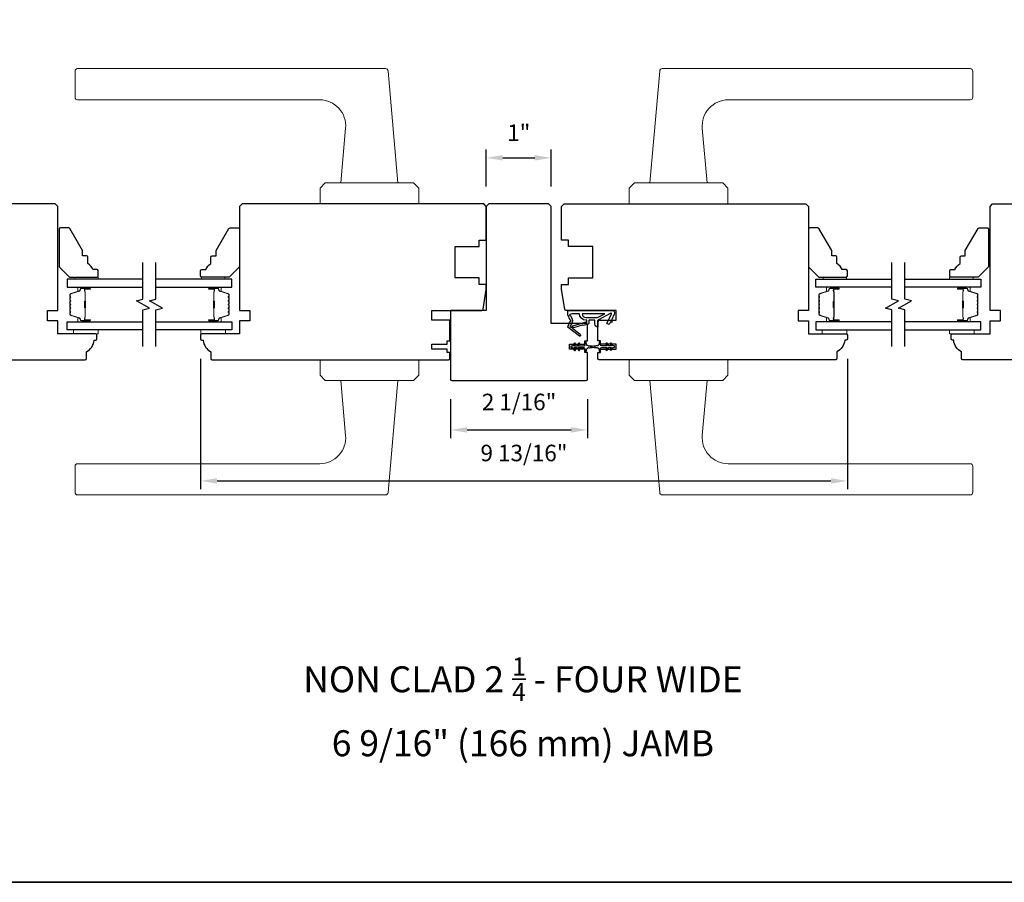
# Model space of a CAD drawing. Extents: x 3441 to 3642, y -533 to -294.
# Drawn here: x 3500 to 3514, y -379 to -366 of the extents above; entities that cross this region are included whole.
import ezdxf

# ---------------------------------------------------------------- set-up
doc = ezdxf.new("R2010")
doc.units = 0
doc.header["$LTSCALE"] = 250
doc.header["$MEASUREMENT"] = 0
doc.header["$PDMODE"] = 3
doc.header["$PDSIZE"] = -2
doc.layers.get('DEFPOINTS').update_dxf_attribs({"color": 2, "linetype": 'CONTINUOUS'})
for name, color, linetype, lineweight in [('1', 1, 'CONTINUOUS', 13), ('2', 2, 'CONTINUOUS', 25), ('6', 6, 'CONTINUOUS', 5), ('8', 7, 'CONTINUOUS', 35), ('Butal', 9, 'CONTINUOUS', 15), ('Spacer Bar', 1, 'CONTINUOUS', 9), ('TEXT', 7, 'CONTINUOUS', 35), ('Vinyl', 6, 'CONTINUOUS', 15), ('Visible (ANSI)', 7, 'CONTINUOUS', 25), ('Wood', 7, 'CONTINUOUS', 25)]:
    doc.layers.add(name, color=color, linetype=linetype, lineweight=lineweight)
for name, color, linetype in [('7', 7, 'CONTINUOUS'), ('Glass', 6, 'CONTINUOUS'), ('MISCELLANEOUS', 6, 'CONTINUOUS')]:
    doc.layers.add(name, color=color, linetype=linetype)
doc.styles.add('Note Text (ISO)', font='tahoma.ttf')
doc.styles.add('ROMANS', font='romans')
doc.dimstyles.new('LWDEC$0', dxfattribs={"dimscale": 0.125, "dimtxt": 2.5, "dimasz": 1, "dimexe": 1.25, "dimexo": 3, "dimgap": 2, "dimtad": 1, "dimtoh": 1, "dimdec": 4, "dimzin": 11, "dimdsep": 46, "dimlunit": 5, "dimtxsty": 'ROMANS', "dimcen": 0, "dimdle": 1.5, "dimazin": 0, "dimtfac": 1, "dimtdec": 4, "dimtix": 1, "dimtmove": 0, "dimatfit": 3, "dimfxl": 0, "dimfrac": 2, "dimtzin": 0, "dimarcsym": 0})

# ---------------------------------------------------------------- blocks, each defined once
blk = doc.blocks.new('*D263')
at = {"layer": '2', "color": 0, "linetype": 'ByBlock', "lineweight": -2}
for p, q in [((3506.046, -371.827), (3506.046, -372.42)), ((3508.123, -371.827), (3508.123, -372.42)), ((3506.296, -372.295), (3507.873, -372.295))]:
    blk.add_line(p, q, dxfattribs=at)
at = {"layer": '2', "color": 0}
for points in [[(3506.296, -372.253), (3506.296, -372.336), (3506.046, -372.295)], [(3507.873, -372.253), (3507.873, -372.336), (3508.123, -372.295)]]:
    blk.add_solid(points, dxfattribs=at)
at = {"layer": 'DEFPOINTS', "color": 0}
for p in [(3506.046, -371.527), (3508.123, -371.527), (3508.123, -372.295)]:
    blk.add_point(p, dxfattribs=at)
at = {"layer": '2', "color": 0, "insert": (3507.085, -371.904), "char_height": 0.25, "attachment_point": 5, "style": 'ROMANS'}
blk.add_mtext('2 1/16"', dxfattribs=at)
blk = doc.blocks.new('*D264')
at = {"layer": '2', "color": 0, "linetype": 'ByBlock', "lineweight": -2}
for p, q in [((3502.257, -371.217), (3502.257, -373.193)), ((3512.06, -371.217), (3512.06, -373.193)), ((3502.507, -373.068), (3511.81, -373.068))]:
    blk.add_line(p, q, dxfattribs=at)
at = {"layer": '2', "color": 0}
for points in [[(3502.507, -373.026), (3502.507, -373.109), (3502.257, -373.068)], [(3511.81, -373.026), (3511.81, -373.109), (3512.06, -373.068)]]:
    blk.add_solid(points, dxfattribs=at)
at = {"layer": 'DEFPOINTS', "color": 0}
for p in [(3502.257, -370.917), (3512.06, -370.917), (3512.06, -373.068)]:
    blk.add_point(p, dxfattribs=at)
at = {"layer": '2', "color": 0, "insert": (3507.159, -372.677), "char_height": 0.25, "attachment_point": 5, "style": 'ROMANS'}
blk.add_mtext('9 13/16"', dxfattribs=at)
blk = doc.blocks.new('*D265')
at = {"layer": '2', "color": 0, "linetype": 'ByBlock', "lineweight": -2}
for p, q in [((3506.588, -368.609), (3506.588, -368.049)), ((3507.572, -368.609), (3507.572, -368.049)), ((3506.838, -368.174), (3507.322, -368.174))]:
    blk.add_line(p, q, dxfattribs=at)
at = {"layer": '2', "color": 0}
for points in [[(3506.838, -368.132), (3506.838, -368.215), (3506.588, -368.174)], [(3507.322, -368.132), (3507.322, -368.215), (3507.572, -368.174)]]:
    blk.add_solid(points, dxfattribs=at)
at = {"layer": 'DEFPOINTS', "color": 0}
for p in [(3507.572, -368.174), (3506.588, -368.909), (3507.572, -368.909)]:
    blk.add_point(p, dxfattribs=at)
at = {"layer": '2', "color": 0, "insert": (3507.08, -367.825), "char_height": 0.25, "attachment_point": 5, "style": 'ROMANS'}
blk.add_mtext('1"', dxfattribs=at)

msp = doc.modelspace()

# ---------------------------------------------------------------- linework, layer by layer
at = {"layer": '1'}
for points in [[(3500.39479, -366.82235), (3505.06147, -366.82235, -0.38887873), (3505.10069, -366.85829), (3505.2491, -368.55463), (3504.38297, -368.55463), (3504.45574, -367.72281, 0.44001053), (3504.06354, -367.29479), (3500.39479, -367.29479, -0.41421356), (3500.35542, -367.25542), (3500.35542, -366.86172, -0.41421356)], [(3513.92232, -366.82235), (3509.25563, -366.82235, 0.38887873), (3509.21641, -366.85829), (3509.068, -368.55463), (3509.93414, -368.55463), (3509.86137, -367.72281, -0.44001053), (3510.25357, -367.29479), (3513.92232, -367.29479, 0.41421356), (3513.96169, -367.25542), (3513.96169, -366.86172, 0.41421356)], [(3500.39479, -373.27902), (3505.06147, -373.27902, 0.38887873), (3505.10069, -373.24308), (3505.2491, -371.54674), (3504.38297, -371.54674), (3504.45574, -372.37857, -0.44001053), (3504.06354, -372.80658), (3500.39479, -372.80658, 0.41421356), (3500.35542, -372.84595), (3500.35542, -373.23965, 0.41421356)], [(3513.92232, -373.27902), (3509.25563, -373.27902, -0.38887873), (3509.21641, -373.24308), (3509.068, -371.54674), (3509.93414, -371.54674), (3509.86137, -372.37857, 0.44001053), (3510.25357, -372.80658), (3513.92232, -372.80658, -0.41421356), (3513.96169, -372.84595), (3513.96169, -373.23965, -0.41421356)]]:
    msp.add_lwpolyline(points, format="xyb", close=True, dxfattribs=at)
for points in [[(3504.14675, -368.55463), (3504.06801, -368.63337), (3504.06801, -368.86959), (3505.56406, -368.86959), (3505.56406, -368.63337), (3505.48532, -368.55463)], [(3510.17036, -368.55463), (3510.2491, -368.63337), (3510.2491, -368.86959), (3508.75304, -368.86959), (3508.75304, -368.63337), (3508.83178, -368.55463)], [(3504.14675, -371.54674), (3504.06801, -371.468), (3504.06801, -371.23179), (3505.56406, -371.23179), (3505.56406, -371.468), (3505.48532, -371.54674)], [(3510.17036, -371.54674), (3510.2491, -371.468), (3510.2491, -371.23179), (3508.75304, -371.23179), (3508.75304, -371.468), (3508.83178, -371.54674)]]:
    msp.add_lwpolyline(points, close=True, dxfattribs=at)
at = {"layer": '6'}
for points in [[(3500.70683, -370.77904), (3500.33281, -370.77904), (3500.33281, -370.83809), (3500.70683, -370.83809)], [(3502.26304, -370.77904), (3502.63706, -370.77904), (3502.63706, -370.83809), (3502.26304, -370.83809)], [(3512.05407, -370.77904), (3511.68005, -370.77904), (3511.68005, -370.83809), (3512.05407, -370.83809)], [(3513.61028, -370.77902), (3513.9843, -370.77902), (3513.9843, -370.83807), (3513.61028, -370.83807)]]:
    msp.add_lwpolyline(points, close=True, dxfattribs=at)
at = {"layer": '7', "flags": 128}
for points in [[(3501.385, -371.02903), (3501.385, -370.47842), (3501.48342, -370.45205), (3501.28657, -370.3384), (3501.385, -370.31202), (3501.385, -369.76141)], [(3501.58185, -371.02903), (3501.58185, -370.47842), (3501.68027, -370.45205), (3501.48342, -370.3384), (3501.58185, -370.31202), (3501.58185, -369.76141)], [(3512.73526, -371.02903), (3512.73526, -370.47842), (3512.63684, -370.45205), (3512.83369, -370.3384), (3512.73526, -370.31202), (3512.73526, -369.76141)], [(3512.93211, -371.02902), (3512.93211, -370.4784), (3512.83369, -370.45203), (3513.03054, -370.33838), (3512.93211, -370.312), (3512.93211, -369.76139)]]:
    msp.add_lwpolyline(points, dxfattribs=at)
at = {"layer": '8', "linetype": 'Continuous'}
msp.add_lwpolyline([(3477.1273, -338.00225), (3537.04309, -338.00225), (3537.04309, -379.14756), (3477.1273, -379.14756)], close=True, dxfattribs=at)
at = {"layer": 'Butal'}
for points in [[(3500.57043, -370.13345), (3500.40593, -370.13345, 0.41421356), (3500.39608, -370.1433), (3500.39608, -370.19546), (3500.42011, -370.18811, 0.32975055), (3500.43058, -370.17397), (3500.43058, -370.16928, -0.41421356), (3500.45066, -370.1492), (3500.58028, -370.1492), (3500.58028, -370.1433, 0.41421356)], [(3502.39642, -370.13345), (3502.56092, -370.13345, -0.41421356), (3502.57076, -370.1433), (3502.57076, -370.19546), (3502.54674, -370.18811, -0.32975055), (3502.53627, -370.17397), (3502.53627, -370.16928, 0.41421356), (3502.51619, -370.1492), (3502.38657, -370.1492), (3502.38657, -370.1433, -0.41421356)], [(3511.92069, -370.13345), (3511.75619, -370.13345, 0.41421356), (3511.74634, -370.1433), (3511.74634, -370.19546), (3511.77037, -370.18811, 0.32975055), (3511.78084, -370.17397), (3511.78084, -370.16928, -0.41421356), (3511.80092, -370.1492), (3511.93054, -370.1492), (3511.93054, -370.1433, 0.41421356)], [(3513.74667, -370.13344), (3513.91118, -370.13344, -0.41421356), (3513.92102, -370.14328), (3513.92102, -370.19544), (3513.89699, -370.18809, -0.32975055), (3513.88653, -370.17395), (3513.88653, -370.16926, 0.41421356), (3513.86645, -370.14918), (3513.73683, -370.14918), (3513.73683, -370.14328, -0.41421356)], [(3500.57043, -370.65699), (3500.40593, -370.65699, -0.41421356), (3500.39608, -370.64715), (3500.39608, -370.59499), (3500.42011, -370.60233, -0.32975055), (3500.43058, -370.61648), (3500.43058, -370.62116, 0.41421356), (3500.45066, -370.64124), (3500.58028, -370.64124), (3500.58028, -370.64715, -0.41421356)], [(3502.39642, -370.65699), (3502.56092, -370.65699, 0.41421356), (3502.57076, -370.64715), (3502.57076, -370.59499), (3502.54674, -370.60233, 0.32975055), (3502.53627, -370.61648), (3502.53627, -370.62116, -0.41421356), (3502.51619, -370.64124), (3502.38657, -370.64124), (3502.38657, -370.64715, 0.41421356)], [(3511.92069, -370.65699), (3511.75619, -370.65699, -0.41421356), (3511.74634, -370.64715), (3511.74634, -370.59499), (3511.77037, -370.60233, -0.32975055), (3511.78084, -370.61648), (3511.78084, -370.62116, 0.41421356), (3511.80092, -370.64124), (3511.93054, -370.64124), (3511.93054, -370.64715, -0.41421356)], [(3513.74667, -370.65697), (3513.91118, -370.65697, 0.41421356), (3513.92102, -370.64713), (3513.92102, -370.59497), (3513.89699, -370.60231, 0.32975055), (3513.88653, -370.61646), (3513.88653, -370.62114, -0.41421356), (3513.86645, -370.64122), (3513.73683, -370.64122), (3513.73683, -370.64713, 0.41421356)]]:
    msp.add_lwpolyline(points, format="xyb", close=True, dxfattribs=at)
at = {"layer": 'Glass', "color": 1}
for points in [[(3501.385, -370.01141), (3500.23345, -370.01141), (3500.23345, -370.13345), (3501.385, -370.13345)], [(3501.58185, -370.13345), (3502.7334, -370.13345), (3502.7334, -370.01141), (3501.58185, -370.01141)], [(3512.73526, -370.13345), (3511.58371, -370.13345), (3511.58371, -370.01141), (3512.73526, -370.01141)], [(3512.93211, -370.01139), (3514.08366, -370.01139), (3514.08366, -370.13344), (3512.93211, -370.13344)], [(3501.385, -370.77904), (3500.23345, -370.77904), (3500.23345, -370.65699), (3501.385, -370.65699)], [(3501.58185, -370.65699), (3502.7334, -370.65699), (3502.7334, -370.77904), (3501.58185, -370.77904)], [(3512.73526, -370.65699), (3511.58371, -370.65699), (3511.58371, -370.77904), (3512.73526, -370.77904)], [(3512.93211, -370.77902), (3514.08366, -370.77902), (3514.08366, -370.65697), (3512.93211, -370.65697)]]:
    msp.add_lwpolyline(points, dxfattribs=at)
at = {"layer": 'MISCELLANEOUS', "color": 1}
for points in [[(3508.013, -370.87127), (3508.0106, -370.87439, -0.41421356), (3507.99955, -370.87583), (3507.82972, -370.74519, -0.33945426), (3507.82601, -370.7313), (3507.86048, -370.64836, 1.57383989), (3507.86051, -370.6341), (3507.82253, -370.55266), (3507.82253, -370.48376), (3508.49182, -370.48376, -0.54861879), (3508.5275, -370.53977), (3508.49009, -370.62001), (3508.49046, -370.6658), (3508.47262, -370.65748), (3508.45265, -370.70029), (3508.41697, -370.68366), (3508.48476, -370.53827, 0.71989699), (3508.47393, -370.52799), (3508.28796, -370.62687, 0.24469844), (3508.28178, -370.63586), (3508.27726, -370.67274), (3508.28076, -370.73966, -0.40055177), (3508.23198, -370.68854), (3508.23198, -370.63337), (3508.1434, -370.63337), (3508.1434, -370.67274, -0.32781941), (3508.1296, -370.69152), (3508.05446, -370.71507, 0.41421356), (3508.03966, -370.70733), (3507.91057, -370.74778), (3507.90745, -370.74538, 1), (3507.89785, -370.75786), (3508.00735, -370.84209), (3508.01427, -370.86411, -0.24469844)], [(3508.09419, -370.66795, 1), (3508.10993, -370.66795), (3508.10993, -370.63337), (3508.09798, -370.63337, -0.41421356), (3507.99955, -370.53494), (3507.89143, -370.53494), (3507.85582, -370.5479, 1.04461363), (3507.86184, -370.56244), (3507.8885, -370.61961, -0.21058281), (3507.88938, -370.66088), (3507.86704, -370.71464, 0.87697646), (3507.85922, -370.72815), (3507.87794, -370.74255), (3507.90058, -370.7179), (3508.08396, -370.66044, -0.50622893)], [(3508.03892, -370.53494, 0.41421356), (3508.09798, -370.594), (3508.27431, -370.594), (3508.38538, -370.53494)], [(3507.92191, -371.08862, 1), (3507.93804, -371.07733), (3507.91801, -371.04872), (3507.95776, -371.04872), (3507.98569, -371.08862, 1), (3508.00182, -371.07733), (3507.98179, -371.04872), (3508.06406, -371.04872, -0.41421356), (3508.08374, -371.0684), (3508.08374, -371.10088, 0.90040404), (3508.10321, -371.10293), (3508.11136, -371.0646, -0.31649848), (3508.11966, -371.05689), (3508.12775, -371.05579, -0.45372295), (3508.15123, -371.05259), (3508.23782, -371.04081, 0.87312428), (3508.23782, -371.03301), (3508.15123, -371.02122, -0.45372295), (3508.12775, -371.01803), (3508.11966, -371.01693, -0.31649848), (3508.11136, -371.00922), (3508.10321, -370.97089, 0.90040404), (3508.08374, -370.97293), (3508.08374, -371.00541, -0.41421356), (3508.06406, -371.0251), (3507.98179, -371.0251), (3508.00182, -370.99649, 1), (3507.98569, -370.9852), (3507.95776, -371.0251), (3507.91801, -371.0251), (3507.93804, -370.99649, 1), (3507.92191, -370.9852), (3507.89398, -371.0251), (3507.87902, -371.0251, 1), (3507.87902, -371.04872), (3507.89398, -371.04872)], [(3508.48196, -370.98323, 1), (3508.46584, -370.99452), (3508.48587, -371.02313), (3508.44612, -371.02313), (3508.41818, -370.98323, 1), (3508.40206, -370.99452), (3508.42209, -371.02313), (3508.33982, -371.02313, -0.41421356), (3508.32013, -371.00344), (3508.32013, -370.97096, 0.90040404), (3508.30066, -370.96892), (3508.29252, -371.00725, -0.31649848), (3508.28422, -371.01496), (3508.27613, -371.01606, -0.45372295), (3508.25264, -371.01926), (3508.16606, -371.03104, 0.87312428), (3508.16606, -371.03884), (3508.25264, -371.05062, -0.45372295), (3508.27613, -371.05382), (3508.28422, -371.05492, -0.31649848), (3508.29252, -371.06263), (3508.30066, -371.10096, 0.90040404), (3508.32013, -371.09892), (3508.32013, -371.06644, -0.41421356), (3508.33982, -371.04675), (3508.42209, -371.04675), (3508.40206, -371.07536, 1), (3508.41818, -371.08665), (3508.44612, -371.04675), (3508.48587, -371.04675), (3508.46584, -371.07536, 1), (3508.48196, -371.08665), (3508.5099, -371.04675), (3508.52486, -371.04675, 1), (3508.52486, -371.02313), (3508.5099, -371.02313)]]:
    msp.add_lwpolyline(points, format="xyb", close=True, dxfattribs=at)
at = {"layer": 'Spacer Bar'}
for points in [[(3500.27798, -370.3487, -0.2262769), (3500.27983, -370.34482), (3500.28318, -370.34211, 0.47697553), (3500.28318, -370.33434), (3500.27983, -370.33163, -0.2262769), (3500.27798, -370.32774), (3500.27798, -370.29171, -0.2262769), (3500.27983, -370.28782), (3500.28318, -370.28511, 0.47697553), (3500.28318, -370.27734), (3500.27983, -370.27463, -0.2262769), (3500.27798, -370.27074), (3500.27798, -370.24615, -0.32975055), (3500.2919, -370.22733), (3500.42023, -370.18809, 0.32975055), (3500.43097, -370.17357), (3500.43097, -370.16889, -0.41421356), (3500.45066, -370.1492), (3500.58028, -370.1492, -1), (3500.58028, -370.1642), (3500.5069, -370.1642, 0.41421356), (3500.50099, -370.17011), (3500.50099, -370.19026), (3500.49649, -370.19026), (3500.49649, -370.17151, -0.41421356), (3500.5083, -370.1597), (3500.58028, -370.1597, 1), (3500.58028, -370.1537), (3500.45066, -370.1537, 0.41421356), (3500.43547, -370.16889), (3500.43547, -370.17357, -0.32975055), (3500.42154, -370.1924), (3500.29322, -370.23163, 0.32975055), (3500.28248, -370.24615), (3500.28248, -370.27074, 0.2262769), (3500.28266, -370.27113), (3500.28601, -370.27384, -0.47697553), (3500.28601, -370.28861), (3500.28266, -370.29132, 0.2262769), (3500.28248, -370.29171), (3500.28248, -370.32774, 0.2262769), (3500.28266, -370.32813), (3500.28601, -370.33084, -0.47697553), (3500.28601, -370.34561), (3500.28266, -370.34832, 0.2262769), (3500.28248, -370.3487), (3500.28248, -370.38468, 0.25663287), (3500.28266, -370.38513), (3500.28601, -370.38784, -0.47697553), (3500.28601, -370.4026), (3500.28266, -370.40532, 0.2262769), (3500.28248, -370.4057), (3500.28248, -370.44168, 0.25663287), (3500.28266, -370.44213), (3500.28601, -370.44484, -0.47697553), (3500.28601, -370.4596), (3500.28266, -370.46232, 0.2262769), (3500.28248, -370.4627), (3500.28248, -370.49868, 0.25663287), (3500.28266, -370.49913), (3500.28601, -370.50184, -0.47697553), (3500.28601, -370.5166), (3500.28266, -370.51932, 0.2262769), (3500.28248, -370.5197), (3500.28248, -370.54429, 0.32975055), (3500.29322, -370.55881), (3500.42154, -370.59805, -0.32975055), (3500.43547, -370.61687), (3500.43547, -370.62156, 0.41421356), (3500.45066, -370.63674), (3500.58028, -370.63674, 1), (3500.58028, -370.63074), (3500.5083, -370.63074, -0.41421356), (3500.49649, -370.61893), (3500.49649, -370.60018), (3500.50099, -370.60018), (3500.50099, -370.62034, 0.41421356), (3500.5069, -370.62624), (3500.58028, -370.62624, -1), (3500.58028, -370.64124), (3500.45066, -370.64124, -0.41421356), (3500.43097, -370.62156), (3500.43097, -370.61687, 0.32975055), (3500.42023, -370.60235), (3500.2919, -370.56312, -0.32975055), (3500.27798, -370.54429), (3500.27798, -370.5197, -0.2262769), (3500.27983, -370.51582), (3500.28318, -370.51311, 0.47697553), (3500.28318, -370.50534), (3500.27983, -370.50262, -0.2262769), (3500.27798, -370.49874), (3500.27798, -370.4627, -0.2262769), (3500.27983, -370.45882), (3500.28318, -370.45611, 0.47697553), (3500.28318, -370.44834), (3500.27983, -370.44562, -0.2262769), (3500.27798, -370.44174), (3500.27798, -370.4057, -0.2262769), (3500.27983, -370.40182), (3500.28318, -370.39911, 0.47697553), (3500.28318, -370.39134), (3500.27983, -370.38862, -0.2262769), (3500.27798, -370.38474)], [(3500.50299, -370.17282), (3500.50299, -370.19768, 0.22906983), (3500.50592, -370.204, -0.22448136), (3500.50847, -370.20941), (3500.50847, -370.33857, -0.28963953), (3500.50447, -370.34489, 0.27273596), (3500.49849, -370.35373), (3500.49849, -370.43672, 0.27273609), (3500.50447, -370.44555, -0.28963953), (3500.50847, -370.45187), (3500.50847, -370.58104, -0.22448136), (3500.50592, -370.58645, 0.22906983), (3500.50299, -370.59277), (3500.50299, -370.61763), (3500.50099, -370.61763), (3500.50099, -370.59278, -0.22858496), (3500.50465, -370.5849, 0.22448136), (3500.50647, -370.58104), (3500.50647, -370.45187, 0.28963953), (3500.50362, -370.44736, -0.27414127), (3500.49649, -370.43678), (3500.49649, -370.35367, -0.27414127), (3500.50362, -370.34309, 0.28963953), (3500.50647, -370.33857), (3500.50647, -370.20941, 0.22448136), (3500.50465, -370.20554, -0.22858496), (3500.50099, -370.19766), (3500.50099, -370.17282)], [(3502.68887, -370.3487, 0.2262769), (3502.68702, -370.34482), (3502.68367, -370.34211, -0.47697553), (3502.68367, -370.33434), (3502.68702, -370.33163, 0.2262769), (3502.68887, -370.32774), (3502.68887, -370.29171, 0.2262769), (3502.68702, -370.28782), (3502.68367, -370.28511, -0.47697553), (3502.68367, -370.27734), (3502.68702, -370.27463, 0.2262769), (3502.68887, -370.27074), (3502.68887, -370.24615, 0.32975055), (3502.67494, -370.22733), (3502.54662, -370.18809, -0.32975055), (3502.53587, -370.17357), (3502.53587, -370.16889, 0.41421356), (3502.51619, -370.1492), (3502.38657, -370.1492, 1), (3502.38657, -370.1642), (3502.45995, -370.1642, -0.41421356), (3502.46585, -370.17011), (3502.46585, -370.19026), (3502.47035, -370.19026), (3502.47035, -370.17151, 0.41421356), (3502.45854, -370.1597), (3502.38657, -370.1597, -1), (3502.38657, -370.1537), (3502.51619, -370.1537, -0.41421356), (3502.53137, -370.16889), (3502.53137, -370.17357, 0.32975055), (3502.5453, -370.1924), (3502.67363, -370.23163, -0.32975055), (3502.68437, -370.24615), (3502.68437, -370.27074, -0.2262769), (3502.68419, -370.27113), (3502.68084, -370.27384, 0.47697553), (3502.68084, -370.28861), (3502.68419, -370.29132, -0.2262769), (3502.68437, -370.29171), (3502.68437, -370.32774, -0.2262769), (3502.68419, -370.32813), (3502.68084, -370.33084, 0.47697553), (3502.68084, -370.34561), (3502.68419, -370.34832, -0.2262769), (3502.68437, -370.3487), (3502.68437, -370.38468, -0.25663287), (3502.68419, -370.38513), (3502.68084, -370.38784, 0.47697553), (3502.68084, -370.4026), (3502.68419, -370.40532, -0.2262769), (3502.68437, -370.4057), (3502.68437, -370.44168, -0.25663287), (3502.68419, -370.44213), (3502.68084, -370.44484, 0.47697553), (3502.68084, -370.4596), (3502.68419, -370.46232, -0.2262769), (3502.68437, -370.4627), (3502.68437, -370.49868, -0.25663287), (3502.68419, -370.49913), (3502.68084, -370.50184, 0.47697553), (3502.68084, -370.5166), (3502.68419, -370.51932, -0.2262769), (3502.68437, -370.5197), (3502.68437, -370.54429, -0.32975055), (3502.67363, -370.55881), (3502.5453, -370.59805, 0.32975055), (3502.53137, -370.61687), (3502.53137, -370.62156, -0.41421356), (3502.51619, -370.63674), (3502.38657, -370.63674, -1), (3502.38657, -370.63074), (3502.45854, -370.63074, 0.41421356), (3502.47035, -370.61893), (3502.47035, -370.60018), (3502.46585, -370.60018), (3502.46585, -370.62034, -0.41421356), (3502.45995, -370.62624), (3502.38657, -370.62624, 1), (3502.38657, -370.64124), (3502.51619, -370.64124, 0.41421356), (3502.53587, -370.62156), (3502.53587, -370.61687, -0.32975055), (3502.54662, -370.60235), (3502.67494, -370.56312, 0.32975055), (3502.68887, -370.54429), (3502.68887, -370.5197, 0.2262769), (3502.68702, -370.51582), (3502.68367, -370.51311, -0.47697553), (3502.68367, -370.50534), (3502.68702, -370.50262, 0.2262769), (3502.68887, -370.49874), (3502.68887, -370.4627, 0.2262769), (3502.68702, -370.45882), (3502.68367, -370.45611, -0.47697553), (3502.68367, -370.44834), (3502.68702, -370.44562, 0.2262769), (3502.68887, -370.44174), (3502.68887, -370.4057, 0.2262769), (3502.68702, -370.40182), (3502.68367, -370.39911, -0.47697553), (3502.68367, -370.39134), (3502.68702, -370.38862, 0.2262769), (3502.68887, -370.38474)], [(3502.46385, -370.17282), (3502.46385, -370.19768, -0.22906983), (3502.46093, -370.204, 0.22448136), (3502.45838, -370.20941), (3502.45838, -370.33857, 0.28963953), (3502.46237, -370.34489, -0.27273596), (3502.46835, -370.35373), (3502.46835, -370.43672, -0.27273609), (3502.46237, -370.44555, 0.28963953), (3502.45838, -370.45187), (3502.45838, -370.58104, 0.22448136), (3502.46093, -370.58645, -0.22906983), (3502.46385, -370.59277), (3502.46385, -370.61763), (3502.46585, -370.61763), (3502.46585, -370.59278, 0.22858496), (3502.4622, -370.5849, -0.22448136), (3502.46038, -370.58104), (3502.46038, -370.45187, -0.28963953), (3502.46323, -370.44736, 0.27414127), (3502.47035, -370.43678), (3502.47035, -370.35367, 0.27414127), (3502.46323, -370.34309, -0.28963953), (3502.46038, -370.33857), (3502.46038, -370.20941, -0.22448136), (3502.4622, -370.20554, 0.22858496), (3502.46585, -370.19766), (3502.46585, -370.17282)], [(3511.62823, -370.3487, -0.2262769), (3511.63009, -370.34482), (3511.63344, -370.34211, 0.47697553), (3511.63344, -370.33434), (3511.63009, -370.33163, -0.2262769), (3511.62823, -370.32774), (3511.62823, -370.29171, -0.2262769), (3511.63009, -370.28782), (3511.63344, -370.28511, 0.47697553), (3511.63344, -370.27734), (3511.63009, -370.27463, -0.2262769), (3511.62823, -370.27074), (3511.62823, -370.24615, -0.32975055), (3511.64216, -370.22733), (3511.77049, -370.18809, 0.32975055), (3511.78123, -370.17357), (3511.78123, -370.16889, -0.41421356), (3511.80092, -370.1492), (3511.93054, -370.1492, -1), (3511.93054, -370.1642), (3511.85716, -370.1642, 0.41421356), (3511.85125, -370.17011), (3511.85125, -370.19026), (3511.84675, -370.19026), (3511.84675, -370.17151, -0.41421356), (3511.85856, -370.1597), (3511.93054, -370.1597, 1), (3511.93054, -370.1537), (3511.80092, -370.1537, 0.41421356), (3511.78573, -370.16889), (3511.78573, -370.17357, -0.32975055), (3511.7718, -370.1924), (3511.64348, -370.23163, 0.32975055), (3511.63273, -370.24615), (3511.63273, -370.27074, 0.2262769), (3511.63292, -370.27113), (3511.63627, -370.27384, -0.47697553), (3511.63627, -370.28861), (3511.63292, -370.29132, 0.2262769), (3511.63273, -370.29171), (3511.63273, -370.32774, 0.2262769), (3511.63292, -370.32813), (3511.63627, -370.33084, -0.47697553), (3511.63627, -370.34561), (3511.63292, -370.34832, 0.2262769), (3511.63273, -370.3487), (3511.63274, -370.38468, 0.25663287), (3511.63292, -370.38513), (3511.63627, -370.38784, -0.47697553), (3511.63627, -370.4026), (3511.63292, -370.40532, 0.2262769), (3511.63273, -370.4057), (3511.63274, -370.44168, 0.25663287), (3511.63292, -370.44213), (3511.63627, -370.44484, -0.47697553), (3511.63627, -370.4596), (3511.63292, -370.46232, 0.2262769), (3511.63273, -370.4627), (3511.63274, -370.49868, 0.25663287), (3511.63292, -370.49913), (3511.63627, -370.50184, -0.47697553), (3511.63627, -370.5166), (3511.63292, -370.51932, 0.2262769), (3511.63273, -370.5197), (3511.63273, -370.54429, 0.32975055), (3511.64348, -370.55881), (3511.7718, -370.59805, -0.32975055), (3511.78573, -370.61687), (3511.78573, -370.62156, 0.41421356), (3511.80092, -370.63674), (3511.93054, -370.63674, 1), (3511.93054, -370.63074), (3511.85856, -370.63074, -0.41421356), (3511.84675, -370.61893), (3511.84675, -370.60018), (3511.85125, -370.60018), (3511.85125, -370.62034, 0.41421356), (3511.85716, -370.62624), (3511.93054, -370.62624, -1), (3511.93054, -370.64124), (3511.80092, -370.64124, -0.41421356), (3511.78123, -370.62156), (3511.78123, -370.61687, 0.32975055), (3511.77049, -370.60235), (3511.64216, -370.56312, -0.32975055), (3511.62823, -370.54429), (3511.62823, -370.5197, -0.2262769), (3511.63009, -370.51582), (3511.63344, -370.51311, 0.47697553), (3511.63344, -370.50534), (3511.63009, -370.50262, -0.2262769), (3511.62823, -370.49874), (3511.62823, -370.4627, -0.2262769), (3511.63009, -370.45882), (3511.63344, -370.45611, 0.47697553), (3511.63344, -370.44834), (3511.63009, -370.44562, -0.2262769), (3511.62823, -370.44174), (3511.62823, -370.4057, -0.2262769), (3511.63009, -370.40182), (3511.63344, -370.39911, 0.47697553), (3511.63344, -370.39134), (3511.63009, -370.38862, -0.2262769), (3511.62823, -370.38474)], [(3511.85325, -370.17282), (3511.85325, -370.19768, 0.22906983), (3511.85618, -370.204, -0.22448136), (3511.85873, -370.20941), (3511.85873, -370.33857, -0.28963953), (3511.85473, -370.34489, 0.27273596), (3511.84875, -370.35373), (3511.84875, -370.43672, 0.27273609), (3511.85473, -370.44555, -0.28963953), (3511.85873, -370.45187), (3511.85873, -370.58104, -0.22448136), (3511.85618, -370.58645, 0.22906983), (3511.85325, -370.59277), (3511.85325, -370.61763), (3511.85125, -370.61763), (3511.85125, -370.59278, -0.22858496), (3511.85491, -370.5849, 0.22448136), (3511.85673, -370.58104), (3511.85673, -370.45187, 0.28963953), (3511.85388, -370.44736, -0.27414127), (3511.84675, -370.43678), (3511.84675, -370.35367, -0.27414127), (3511.85388, -370.34309, 0.28963953), (3511.85673, -370.33857), (3511.85673, -370.20941, 0.22448136), (3511.85491, -370.20554, -0.22858496), (3511.85125, -370.19766), (3511.85125, -370.17282)], [(3514.03913, -370.34869, 0.2262769), (3514.03728, -370.3448), (3514.03393, -370.34209, -0.47697553), (3514.03393, -370.33432), (3514.03728, -370.33161, 0.2262769), (3514.03913, -370.32772), (3514.03913, -370.29169, 0.2262769), (3514.03728, -370.2878), (3514.03393, -370.28509, -0.47697553), (3514.03393, -370.27732), (3514.03728, -370.27461, 0.2262769), (3514.03913, -370.27072), (3514.03913, -370.24613, 0.32975055), (3514.0252, -370.22731), (3513.89688, -370.18808, -0.32975055), (3513.88613, -370.17355), (3513.88613, -370.16887, 0.41421356), (3513.86645, -370.14918), (3513.73683, -370.14918, 1), (3513.73683, -370.16418), (3513.81021, -370.16418, -0.41421356), (3513.81611, -370.17009), (3513.81611, -370.19024), (3513.82061, -370.19024), (3513.82061, -370.1715, 0.41421356), (3513.8088, -370.15968), (3513.73683, -370.15968, -1), (3513.73683, -370.15368), (3513.86645, -370.15368, -0.41421356), (3513.88163, -370.16887), (3513.88163, -370.17355, 0.32975055), (3513.89556, -370.19238), (3514.02389, -370.23161, -0.32975055), (3514.03463, -370.24613), (3514.03463, -370.27072, -0.2262769), (3514.03445, -370.27111), (3514.0311, -370.27382, 0.47697553), (3514.0311, -370.28859), (3514.03445, -370.2913, -0.2262769), (3514.03463, -370.29169), (3514.03463, -370.32772, -0.2262769), (3514.03445, -370.32811), (3514.0311, -370.33082, 0.47697553), (3514.0311, -370.34559), (3514.03445, -370.3483, -0.2262769), (3514.03463, -370.34869), (3514.03463, -370.38466, -0.25663287), (3514.03445, -370.38511), (3514.0311, -370.38782, 0.47697553), (3514.0311, -370.40259), (3514.03445, -370.4053, -0.2262769), (3514.03463, -370.40569), (3514.03463, -370.44166, -0.25663287), (3514.03445, -370.44211), (3514.0311, -370.44482, 0.47697553), (3514.0311, -370.45959), (3514.03445, -370.4623, -0.2262769), (3514.03463, -370.46269), (3514.03463, -370.49866, -0.25663287), (3514.03445, -370.49911), (3514.0311, -370.50182, 0.47697553), (3514.0311, -370.51659), (3514.03445, -370.5193, -0.2262769), (3514.03463, -370.51969), (3514.03463, -370.54427, -0.32975055), (3514.02389, -370.5588), (3513.89556, -370.59803, 0.32975055), (3513.88163, -370.61685), (3513.88163, -370.62154, -0.41421356), (3513.86645, -370.63672), (3513.73683, -370.63672, -1), (3513.73683, -370.63072), (3513.8088, -370.63072, 0.41421356), (3513.82061, -370.61891), (3513.82061, -370.60016), (3513.81611, -370.60016), (3513.81611, -370.62032, -0.41421356), (3513.81021, -370.62622), (3513.73683, -370.62622, 1), (3513.73683, -370.64122), (3513.86645, -370.64122, 0.41421356), (3513.88613, -370.62154), (3513.88613, -370.61685, -0.32975055), (3513.89688, -370.60233), (3514.0252, -370.5631, 0.32975055), (3514.03913, -370.54427), (3514.03913, -370.51969, 0.2262769), (3514.03728, -370.5158), (3514.03393, -370.51309, -0.47697553), (3514.03393, -370.50532), (3514.03728, -370.50261, 0.2262769), (3514.03913, -370.49872), (3514.03913, -370.46269, 0.2262769), (3514.03728, -370.4588), (3514.03393, -370.45609, -0.47697553), (3514.03393, -370.44832), (3514.03728, -370.44561, 0.2262769), (3514.03913, -370.44172), (3514.03913, -370.40569, 0.2262769), (3514.03728, -370.4018), (3514.03393, -370.39909, -0.47697553), (3514.03393, -370.39132), (3514.03728, -370.38861, 0.2262769), (3514.03913, -370.38472)], [(3513.81411, -370.1728), (3513.81411, -370.19766, -0.22906983), (3513.81119, -370.20398, 0.22448136), (3513.80864, -370.20939), (3513.80864, -370.33855, 0.28963953), (3513.81263, -370.34488, -0.27273596), (3513.81861, -370.35371), (3513.81861, -370.4367, -0.27273609), (3513.81263, -370.44553, 0.28963953), (3513.80864, -370.45185), (3513.80864, -370.58102, 0.22448136), (3513.81119, -370.58643, -0.22906983), (3513.81411, -370.59275), (3513.81411, -370.61761), (3513.81611, -370.61761), (3513.81611, -370.59277, 0.22858496), (3513.81246, -370.58488, -0.22448136), (3513.81064, -370.58102), (3513.81064, -370.45185, -0.28963953), (3513.81349, -370.44734, 0.27414127), (3513.82061, -370.43676), (3513.82061, -370.35365, 0.27414127), (3513.81349, -370.34307, -0.28963953), (3513.81064, -370.33855), (3513.81064, -370.20939, -0.22448136), (3513.81246, -370.20552, 0.22858496), (3513.81611, -370.19764), (3513.81611, -370.1728)]]:
    msp.add_lwpolyline(points, format="xyb", close=True, dxfattribs=at)
for points in [[(3500.50647, -370.33861, 0.00188508), (3500.50647, -370.33857), (3500.50647, -370.20941, 0.22448136), (3500.50465, -370.20554, -0.22858496), (3500.50099, -370.19766), (3500.50099, -370.17282), (3500.50299, -370.17282), (3500.50299, -370.19768, 0.22906983), (3500.50592, -370.204, -0.22448136), (3500.50847, -370.20941), (3500.50847, -370.33857, 0.21424516), (3500.50912, -370.34002, -0.21424516), (3500.51147, -370.34525), (3500.51147, -370.44519, -0.21424516), (3500.50912, -370.45043, 0.21424516), (3500.50847, -370.45187), (3500.50847, -370.58104, -0.22448136), (3500.50592, -370.58645, 0.22906983), (3500.50299, -370.59277), (3500.50299, -370.61763), (3500.50099, -370.61763), (3500.50099, -370.59278, -0.22858496), (3500.50465, -370.5849, 0.22448136), (3500.50647, -370.58104), (3500.50647, -370.45187, -0.21424516), (3500.50779, -370.44893, 0.21424516), (3500.50947, -370.44519), (3500.50947, -370.34525, 0.21424516), (3500.50779, -370.34151, -0.21424516), (3500.50647, -370.33857)], [(3502.46038, -370.33861, -0.00188508), (3502.46038, -370.33857), (3502.46038, -370.20941, -0.22448136), (3502.4622, -370.20554, 0.22858496), (3502.46585, -370.19766), (3502.46585, -370.17282), (3502.46385, -370.17282), (3502.46385, -370.19768, -0.22906983), (3502.46093, -370.204, 0.22448136), (3502.45838, -370.20941), (3502.45838, -370.33857, -0.21424516), (3502.45773, -370.34002, 0.21424516), (3502.45538, -370.34525), (3502.45538, -370.44519, 0.21424516), (3502.45773, -370.45043, -0.21424516), (3502.45838, -370.45187), (3502.45838, -370.58104, 0.22448136), (3502.46093, -370.58645, -0.22906983), (3502.46385, -370.59277), (3502.46385, -370.61763), (3502.46585, -370.61763), (3502.46585, -370.59278, 0.22858496), (3502.4622, -370.5849, -0.22448136), (3502.46038, -370.58104), (3502.46038, -370.45187, 0.21424516), (3502.45905, -370.44893, -0.21424516), (3502.45738, -370.44519), (3502.45738, -370.34525, -0.21424516), (3502.45905, -370.34151, 0.21424516), (3502.46038, -370.33857)], [(3511.85673, -370.33861, 0.00188508), (3511.85673, -370.33857), (3511.85673, -370.20941, 0.22448136), (3511.85491, -370.20554, -0.22858496), (3511.85125, -370.19766), (3511.85125, -370.17282), (3511.85325, -370.17282), (3511.85325, -370.19768, 0.22906983), (3511.85618, -370.204, -0.22448136), (3511.85873, -370.20941), (3511.85873, -370.33857, 0.21424516), (3511.85938, -370.34002, -0.21424516), (3511.86173, -370.34525), (3511.86173, -370.44519, -0.21424516), (3511.85938, -370.45043, 0.21424516), (3511.85873, -370.45187), (3511.85873, -370.58104, -0.22448136), (3511.85618, -370.58645, 0.22906983), (3511.85325, -370.59277), (3511.85325, -370.61763), (3511.85125, -370.61763), (3511.85125, -370.59278, -0.22858496), (3511.85491, -370.5849, 0.22448136), (3511.85673, -370.58104), (3511.85673, -370.45187, -0.21424516), (3511.85805, -370.44893, 0.21424516), (3511.85973, -370.44519), (3511.85973, -370.34525, 0.21424516), (3511.85805, -370.34151, -0.21424516), (3511.85673, -370.33857)], [(3513.81064, -370.33859, -0.00188508), (3513.81064, -370.33855), (3513.81064, -370.20939, -0.22448136), (3513.81246, -370.20552, 0.22858496), (3513.81611, -370.19764), (3513.81611, -370.1728), (3513.81411, -370.1728), (3513.81411, -370.19766, -0.22906983), (3513.81119, -370.20398, 0.22448136), (3513.80864, -370.20939), (3513.80864, -370.33855, -0.21424516), (3513.80798, -370.34, 0.21424516), (3513.80564, -370.34523), (3513.80564, -370.44517, 0.21424516), (3513.80798, -370.45041, -0.21424516), (3513.80864, -370.45185), (3513.80864, -370.58102, 0.22448136), (3513.81119, -370.58643, -0.22906983), (3513.81411, -370.59275), (3513.81411, -370.61761), (3513.81611, -370.61761), (3513.81611, -370.59277, 0.22858496), (3513.81246, -370.58488, -0.22448136), (3513.81064, -370.58102), (3513.81064, -370.45185, 0.21424516), (3513.80931, -370.44891, -0.21424516), (3513.80764, -370.44517), (3513.80764, -370.34523, -0.21424516), (3513.80931, -370.34149, 0.21424516), (3513.81064, -370.33855)]]:
    msp.add_lwpolyline(points, format="xyb", dxfattribs=at)
at = {"layer": 'Vinyl'}
for points in [[(3500.70683, -370.01141), (3500.70683, -369.98188), (3500.3525, -369.98188), (3500.3525, -370.01141)], [(3502.27015, -370.01141), (3502.27015, -369.98188), (3502.62448, -369.98188), (3502.62448, -370.01141)], [(3512.04696, -370.01141), (3512.04696, -369.98188), (3511.69263, -369.98188), (3511.69263, -370.01141)], [(3513.61028, -370.01139), (3513.61028, -369.98186), (3513.96461, -369.98186), (3513.96461, -370.01139)]]:
    msp.add_lwpolyline(points, close=True, dxfattribs=at)
at = {"layer": 'Visible (ANSI)'}
for points in [[(3496.92525, -371.23179), (3500.50792, -371.23179, 0.41421356), (3500.52761, -371.2121), (3500.52761, -371.11368, 0.2381127), (3500.6457, -370.93651), (3500.6654, -370.93651, 0.41421356), (3500.68509, -370.91683), (3500.68509, -370.85777, 0.41421356), (3500.6654, -370.83809), (3500.09454, -370.83809), (3500.09454, -370.64124), (3499.93706, -370.64124), (3499.93706, -370.48376), (3500.09454, -370.48376), (3500.09454, -368.90896), (3500.05517, -368.86959), (3496.39376, -368.86959)], [(3517.39186, -371.23177), (3513.80918, -371.23177, -0.41421356), (3513.7895, -371.21209), (3513.7895, -371.11366, -0.2381127), (3513.67141, -370.9365), (3513.6517, -370.9365, -0.41421356), (3513.63202, -370.91681), (3513.63202, -370.85776, -0.41421356), (3513.6517, -370.83807), (3514.22257, -370.83807), (3514.22257, -370.64122), (3514.38005, -370.64122), (3514.38005, -370.48374), (3514.22257, -370.48374), (3514.22257, -368.90894), (3514.26194, -368.86957), (3517.92335, -368.86957)]]:
    msp.add_lwpolyline(points, format="xyb", dxfattribs=at)
for points in [[(3502.84753, -370.83809), (3502.27667, -370.83809, 0.41421356), (3502.25698, -370.85777), (3502.25698, -370.91683, 0.41421356), (3502.27667, -370.93651), (3502.29637, -370.93651, 0.2381127), (3502.41446, -371.11368), (3502.41446, -371.2121, 0.41421356), (3502.43415, -371.23179), (3506.01682, -371.23179, 0.41421356), (3506.0365, -371.2121), (3506.0365, -371.12352), (3505.99713, -371.12352), (3505.99713, -371.07431), (3505.76091, -371.07431), (3505.76091, -370.99557), (3505.99713, -370.99557), (3505.99713, -370.94636), (3506.0365, -370.94636), (3506.0365, -370.6314), (3505.76091, -370.6314), (3505.76091, -370.48376), (3506.52098, -370.48376, 0.36891948), (3506.54043, -370.46715), (3506.58768, -370.1688), (3506.58768, -370.09006), (3506.48138, -370.09006), (3506.48138, -369.99163), (3506.11524, -369.99163), (3506.11524, -369.51919), (3506.48138, -369.51919), (3506.48138, -369.42077), (3506.58768, -369.42077), (3506.58768, -368.90896), (3506.54831, -368.86959), (3502.8869, -368.86959), (3502.84753, -368.90896), (3502.84753, -370.48376), (3503.00501, -370.48376), (3503.00501, -370.64124), (3502.84753, -370.64124)], [(3506.04634, -370.48376), (3506.04634, -371.52706, 0.41421356), (3506.06603, -371.54675), (3508.10343, -371.54675, 0.41421356), (3508.12311, -371.52706), (3508.12311, -371.12352), (3508.08374, -371.12352), (3508.08374, -371.07431), (3507.84752, -371.07431), (3507.84752, -370.99557), (3508.08374, -370.99557), (3508.08374, -370.94636), (3508.12311, -370.94636), (3508.12311, -370.70029, 0.41421356), (3508.10343, -370.68061), (3507.57193, -370.68061), (3507.57193, -368.90896), (3507.53256, -368.86959), (3506.62705, -368.86959), (3506.58768, -368.90896), (3506.58768, -370.48376)], [(3508.28076, -371.2121), (3508.28076, -371.12352), (3508.32013, -371.12352), (3508.32013, -371.07431), (3508.55635, -371.07431), (3508.55635, -370.99557), (3508.32013, -370.99557), (3508.32013, -370.94636), (3508.28076, -370.94636), (3508.28076, -370.6314), (3508.55635, -370.6314), (3508.55635, -370.48376), (3507.79628, -370.48376, -0.36891948), (3507.77684, -370.46715), (3507.72958, -370.1688), (3507.72958, -370.09006), (3507.83588, -370.09006), (3507.83588, -369.99163), (3508.20202, -369.99163), (3508.20202, -369.51919), (3507.83588, -369.51919), (3507.83588, -369.42077), (3507.72958, -369.42077), (3507.72958, -368.90896), (3507.76895, -368.86959), (3511.43036, -368.86959), (3511.46973, -368.90896), (3511.46973, -370.48376), (3511.31225, -370.48376), (3511.31225, -370.64124), (3511.46973, -370.64124), (3511.46973, -370.83809), (3512.0406, -370.83809, -0.41421356), (3512.06028, -370.85777), (3512.06028, -370.91683, -0.41421356), (3512.0406, -370.93651), (3512.0209, -370.93651, -0.2381127), (3511.9028, -371.11368), (3511.9028, -371.2121, -0.41421356), (3511.88312, -371.23179), (3508.30045, -371.23179, -0.41421356)]]:
    msp.add_lwpolyline(points, format="xyb", close=True, dxfattribs=at)
at = {"layer": 'Wood'}
for points in [[(3500.70589, -369.88346, 0.41421356), (3500.6862, -369.86377), (3500.62715, -369.86377, 0.15305681), (3500.54841, -369.77621), (3500.54841, -369.67779, 0.41421356), (3500.52872, -369.6581), (3500.46967, -369.6581), (3500.46967, -369.57936), (3500.27587, -369.2437, 0.26794919), (3500.25882, -369.23385), (3500.13502, -369.23385, 0.41421356), (3500.11534, -369.25354), (3500.11534, -369.8244), (3500.27282, -369.98188), (3500.6862, -369.98188, 0.41421356), (3500.70589, -369.9622)], [(3502.25698, -369.88346, -0.41421356), (3502.27667, -369.86377), (3502.33572, -369.86377, -0.15305681), (3502.41446, -369.77621), (3502.41446, -369.67779, -0.41421356), (3502.43415, -369.6581), (3502.4932, -369.6581), (3502.4932, -369.57936), (3502.687, -369.2437, -0.26794919), (3502.70405, -369.23385), (3502.82785, -369.23385, -0.41421356), (3502.84753, -369.25354), (3502.84753, -369.8244), (3502.69005, -369.98188), (3502.27667, -369.98188, -0.41421356), (3502.25698, -369.9622)], [(3512.06013, -369.88346, 0.41421356), (3512.04044, -369.86377), (3511.98139, -369.86377, 0.15305681), (3511.90265, -369.77621), (3511.90265, -369.67779, 0.41421356), (3511.88296, -369.6581), (3511.82391, -369.6581), (3511.82391, -369.57936), (3511.63011, -369.2437, 0.26794919), (3511.61306, -369.23385), (3511.48926, -369.23385, 0.41421356), (3511.46958, -369.25354), (3511.46958, -369.8244), (3511.62706, -369.98188), (3512.04044, -369.98188, 0.41421356), (3512.06013, -369.9622)], [(3513.61122, -369.88344, -0.41421356), (3513.63091, -369.86375), (3513.68996, -369.86375, -0.15305681), (3513.7687, -369.77619), (3513.7687, -369.67777, -0.41421356), (3513.78839, -369.65808), (3513.84744, -369.65808), (3513.84744, -369.57934), (3514.04124, -369.24368, -0.26794919), (3514.05829, -369.23383), (3514.18209, -369.23383, -0.41421356), (3514.20177, -369.25352), (3514.20177, -369.82438), (3514.04429, -369.98186), (3513.63091, -369.98186, -0.41421356), (3513.61122, -369.96218)]]:
    msp.add_lwpolyline(points, format="xyb", close=True, dxfattribs=at)

# ---------------------------------------------------------------- texts
at = {"layer": 'TEXT', "insert": (3507.14286, -375.74198), "char_height": 0.3936992, "width": 13.0167179, "attachment_point": 2, "style": 'Note Text (ISO)'}
msp.add_mtext('\\A1;NON CLAD 2 {\\H0.7x;\\S1/4;} - FOUR WIDE \\P6 9/16" (166 mm) JAMB', dxfattribs=at)

# ---------------------------------------------------------------- dimensions: what is measured, and where the dimension line sits
at = {"layer": '2'}
for base, p1, p2, picture, middle in [((3507.5719312702, -368.1737135887), (3506.5876812702, -368.9089599451), (3507.5719312702, -368.9089599451), '*D265', (3507.0798062702, -367.8249040649)), ((3512.06028, -373.06752), (3502.25698, -370.91683), (3512.06028, -370.91689), '*D264', (3507.15863, -372.67705)), ((3508.12311, -372.29467), (3506.04634, -371.52706), (3508.12311, -371.52706), '*D263', (3507.08473, -371.90419))]:
    dim = msp.add_linear_dim(base=base, p1=p1, p2=p2, dimstyle='LWDEC$0', override={"dimscale": 0.1, "dimasz": 2.5, "dimpost": '"', "dimarcsym": 1}, dxfattribs=at)
    dim.commit()
    dim.dimension.update_dxf_attribs({"geometry": picture, "text_midpoint": middle})

doc.saveas('drawing.dxf')
